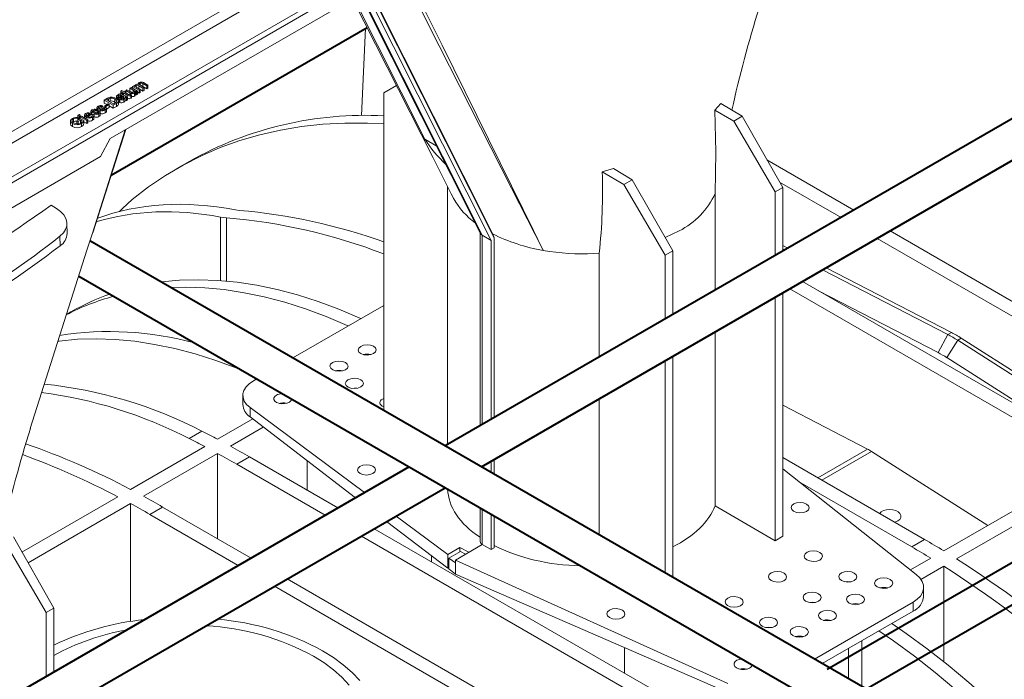
# Model space of a CAD drawing. Units: millimetres. Extents: x -7186 to 15976, y 0 to 2520.
# Drawn here: x 537 to 659, y 1256 to 1338 of the extents above; entities that cross this region are included whole.
import ezdxf
from ezdxf import colors
from ezdxf.entities.mleader import LeaderData, LeaderLine
from ezdxf.math import Vec2, Vec3

# ---------------------------------------------------------------- set-up
doc = ezdxf.new("R2010")
doc.units = ezdxf.units.MM
doc.header["$LTSCALE"] = 0.5
doc.layers.add('HAURATON_ConstructionSite_Contour', color=7, linetype='Continuous', lineweight=40)
doc.layers.add('HAURATON_Isometrie', color=9, linetype='Continuous', lineweight=5)
doc.layers.add('HAURATON_Text_Macro', color=112, linetype='Continuous')
doc.styles.get("Standard").update_dxf_attribs({"font": 'arial.ttf'})

msp = doc.modelspace()

# ---------------------------------------------------------------- linework, layer by layer
at = {"layer": 'HAURATON_ConstructionSite_Contour'}
for p, q in [((548.005, 1318.983), (579.863, 1337.374)), ((680.548, 1337.796), (589.589, 1285.286)), ((594.09, 1282.688), (685.049, 1335.198)), ((646.852, 1252.229), (545.363, 1310.818)), ((728.076, 1309.977), (637.116, 1257.467)), ((641.617, 1254.869), (732.576, 1307.379)), ((543.968, 1306.427), (644.603, 1248.332)), ((585.089, 1282.688), (494.13, 1230.179)), ((498.63, 1227.581), (589.589, 1280.09))]:
    msp.add_line(p, q, dxfattribs=at)
at = {"layer": 'HAURATON_Isometrie'}
for p, q in [((494.852, 1294.487), (671.393, 1396.402)), ((494.534, 1295.019), (647.884, 1383.546)), ((532.494, 1322.582), (606.719, 1365.431)), ((533.179, 1321.547), (607.323, 1364.35)), ((547.879, 1323.532), (600.381, 1353.841)), ((579.69, 1341.896), (595.281, 1310.863)), ((580.109, 1342.138), (595.663, 1311.178)), ((580.155, 1342.164), (595.494, 1311.632)), ((578.192, 1341.031), (587.048, 1323.475)), ((579.016, 1341.507), (593.97, 1311.741)), ((579.093, 1341.551), (594.176, 1311.528)), ((579.17, 1326.396), (579.667, 1337.261)), ((549.223, 1329.404), (549.285, 1329.534)), ((549.421, 1329.29), (549.223, 1329.404)), ((549.223, 1329.404), (549.223, 1329.037)), ((549.285, 1329.534), (549.564, 1329.372)), ((549.564, 1329.372), (549.693, 1329.446)), ((549.693, 1329.446), (549.821, 1329.372)), ((549.821, 1329.521), (549.964, 1329.603)), ((550.323, 1329.231), (549.821, 1329.521)), ((549.821, 1329.521), (549.821, 1329.372)), ((549.964, 1329.603), (550.406, 1329.348)), ((550.335, 1329.817), (550.478, 1329.9)), ((550.762, 1329.571), (550.335, 1329.817)), ((550.335, 1329.817), (550.335, 1329.45)), ((550.675, 1329.254), (550.335, 1329.45)), ((550.478, 1329.9), (551.292, 1329.43)), ((550.679, 1330.016), (550.822, 1330.099)), ((550.679, 1330.016), (550.679, 1329.783)), ((551.493, 1329.546), (550.679, 1330.016)), ((550.762, 1329.571), (550.762, 1329.271)), ((550.822, 1330.099), (550.949, 1330.025)), ((550.934, 1330.09), (550.934, 1330.034)), ((551.149, 1329.348), (551.016, 1329.424)), ((551.128, 1330.143), (551.128, 1329.944)), ((551.292, 1329.43), (551.149, 1329.348)), ((551.222, 1329.868), (551.636, 1329.629)), ((551.292, 1329.43), (551.292, 1329.063)), ((551.445, 1329.751), (551.386, 1329.773)), ((551.393, 1330.352), (551.393, 1330.282)), ((551.965, 1329.818), (551.445, 1330.118)), ((551.445, 1330.118), (551.445, 1329.751)), ((551.965, 1329.451), (551.445, 1329.751)), ((551.636, 1329.629), (551.493, 1329.546)), ((551.493, 1329.546), (551.493, 1329.179)), ((551.598, 1330.414), (551.598, 1330.208)), ((551.636, 1329.629), (551.636, 1329.261)), ((551.643, 1330.169), (552.107, 1329.901)), ((551.932, 1330.014), (551.858, 1330.045)), ((552.436, 1330.09), (551.932, 1330.381)), ((551.932, 1330.381), (551.932, 1330.014)), ((552.436, 1329.723), (551.932, 1330.014)), ((552.107, 1329.901), (551.965, 1329.818)), ((551.965, 1329.818), (551.965, 1329.451)), ((552.107, 1329.533), (551.965, 1329.451)), ((552.023, 1330.494), (552.578, 1330.173)), ((552.107, 1329.901), (552.107, 1329.533)), ((552.578, 1330.173), (552.436, 1330.09)), ((552.436, 1330.09), (552.436, 1329.723)), ((552.578, 1329.805), (552.436, 1329.723)), ((552.578, 1330.173), (552.578, 1329.805)), ((583.518, 1330.134), (581.929, 1329.217)), ((547.151, 1328.325), (547.532, 1328.545)), ((547.151, 1328.325), (547.151, 1327.958)), ((548.265, 1327.683), (547.151, 1328.325)), ((547.662, 1328.472), (547.437, 1328.342)), ((547.437, 1328.342), (548.293, 1327.847)), ((547.662, 1328.472), (547.662, 1328.212)), ((547.869, 1328.198), (547.76, 1328.155)), ((547.869, 1328.565), (547.869, 1328.198)), ((548.456, 1328.446), (548.456, 1328.078)), ((548.66, 1328.806), (548.66, 1328.501)), ((548.893, 1328.705), (548.736, 1328.63)), ((548.736, 1328.63), (548.736, 1328.442)), ((548.893, 1328.705), (548.893, 1328.337)), ((548.907, 1327.776), (548.907, 1328.235)), ((548.965, 1328.894), (548.965, 1328.527)), ((548.995, 1328.541), (548.965, 1328.527)), ((548.995, 1328.542), (548.995, 1328.174)), ((549.091, 1328.409), (549.091, 1328.041)), ((549.156, 1328.955), (549.156, 1328.739)), ((549.294, 1328.67), (549.294, 1328.476)), ((549.302, 1328.913), (549.302, 1328.862)), ((549.321, 1329.232), (549.421, 1329.29)), ((549.45, 1329.158), (549.321, 1329.232)), ((549.321, 1329.232), (549.321, 1329.066)), ((549.55, 1329.216), (549.45, 1329.158)), ((549.45, 1329.158), (549.45, 1329.009)), ((549.505, 1328.796), (549.464, 1328.82)), ((549.464, 1328.82), (549.464, 1328.512)), ((549.479, 1328.993), (549.653, 1328.892)), ((549.505, 1328.796), (549.505, 1328.536)), ((550.006, 1328.952), (549.55, 1329.216)), ((549.55, 1329.216), (549.55, 1328.952)), ((549.588, 1328.43), (549.588, 1328.062)), ((549.597, 1328.718), (549.597, 1328.651)), ((549.821, 1329.372), (549.693, 1329.298)), ((549.693, 1329.298), (550.154, 1329.031)), ((549.764, 1328.663), (549.764, 1328.296)), ((549.821, 1329.372), (549.821, 1329.224)), ((550.049, 1328.713), (549.907, 1328.63)), ((549.907, 1328.63), (549.907, 1328.263)), ((550.049, 1328.345), (549.907, 1328.263)), ((550.006, 1328.952), (550.006, 1328.725)), ((550.049, 1328.713), (550.049, 1328.345)), ((550.323, 1329.231), (550.323, 1329.005)), ((550.389, 1329.045), (550.523, 1328.984)), ((550.434, 1328.919), (550.434, 1328.551)), ((550.459, 1329.162), (550.459, 1329.013)), ((550.523, 1328.984), (550.523, 1328.616)), ((550.916, 1329.196), (550.916, 1328.829)), ((551.031, 1328.988), (551.031, 1329.355)), ((551.149, 1328.98), (551.031, 1329.048)), ((551.149, 1329.348), (551.149, 1328.98)), ((551.292, 1329.063), (551.149, 1328.98)), ((551.493, 1329.179), (551.292, 1329.295)), ((551.636, 1329.261), (551.493, 1329.179)), ((581.929, 1329.217), (581.929, 1289.708)), ((545.466, 1326.934), (545.466, 1326.693)), ((545.751, 1327.039), (545.751, 1326.879)), ((546.152, 1327.155), (546.023, 1327.064)), ((546.023, 1327.064), (546.023, 1326.949)), ((546.152, 1327.155), (546.152, 1326.985)), ((546.238, 1327.379), (546.238, 1327.011)), ((546.33, 1327.25), (546.33, 1327.023)), ((546.522, 1327.484), (546.522, 1327.325)), ((546.651, 1327.048), (546.78, 1327.139)), ((546.651, 1327.048), (546.651, 1326.68)), ((546.923, 1327.6), (546.794, 1327.509)), ((546.794, 1327.509), (546.794, 1327.394)), ((546.902, 1327.285), (546.902, 1327.109)), ((546.923, 1327.6), (546.923, 1327.43)), ((547.078, 1327.339), (547.078, 1327.141)), ((547.49, 1327.763), (547.151, 1327.958)), ((547.192, 1327.329), (547.192, 1327.202)), ((547.208, 1327.6), (547.622, 1327.839)), ((547.337, 1327.526), (547.208, 1327.6)), ((547.208, 1327.6), (547.208, 1327.46)), ((547.261, 1327.086), (547.261, 1326.719)), ((547.751, 1327.765), (547.337, 1327.526)), ((547.337, 1327.526), (547.337, 1327.403)), ((547.751, 1327.398), (547.42, 1327.207)), ((547.42, 1326.867), (547.42, 1327.326)), ((547.622, 1327.839), (547.751, 1327.765)), ((547.751, 1327.765), (547.751, 1327.398)), ((548.265, 1327.315), (547.751, 1327.612)), ((548.664, 1327.913), (548.265, 1327.683)), ((548.265, 1327.683), (548.265, 1327.315)), ((548.664, 1327.545), (548.265, 1327.315)), ((548.293, 1327.847), (548.523, 1327.98)), ((548.56, 1328.006), (548.456, 1328.078)), ((548.664, 1327.913), (548.664, 1327.545)), ((623.878, 1327.91), (623.129, 1327.081)), ((623.129, 1327.081), (625.478, 1325.702)), ((623.878, 1327.91), (626.521, 1326.304)), ((542.929, 1325.787), (542.929, 1325.327)), ((543.306, 1325.974), (543.306, 1325.606)), ((543.753, 1325.737), (544.21, 1326.001)), ((543.881, 1325.663), (543.753, 1325.737)), ((543.753, 1325.737), (543.753, 1325.37)), ((543.963, 1326.123), (543.855, 1326.019)), ((543.855, 1326.019), (543.855, 1325.796)), ((543.867, 1326.43), (544.01, 1326.512)), ((543.867, 1326.43), (543.867, 1326.147)), ((544.01, 1326.347), (543.867, 1326.43)), ((544.181, 1325.836), (543.881, 1325.663)), ((543.963, 1326.123), (543.963, 1325.858)), ((544.01, 1325.98), (543.963, 1326.007)), ((544.01, 1326.512), (544.153, 1326.43)), ((544.153, 1326.43), (544.01, 1326.347)), ((544.01, 1326.347), (544.01, 1325.98)), ((544.153, 1326.062), (544.01, 1325.98)), ((544.153, 1326.43), (544.153, 1326.062)), ((544.167, 1326.257), (544.31, 1326.339)), ((544.167, 1326.257), (544.167, 1325.976)), ((544.981, 1325.787), (544.167, 1326.257)), ((544.392, 1325.714), (544.181, 1325.836)), ((544.181, 1325.836), (544.181, 1325.469)), ((544.21, 1326.001), (544.622, 1325.763)), ((544.31, 1326.339), (545.124, 1325.869)), ((544.622, 1325.763), (544.622, 1325.396)), ((544.669, 1326.49), (544.669, 1326.132)), ((544.881, 1326.191), (544.881, 1326.009)), ((544.924, 1326.331), (545.381, 1326.595)), ((544.956, 1326.58), (544.956, 1326.35)), ((545.124, 1325.869), (544.981, 1325.787)), ((544.981, 1325.787), (544.981, 1325.419)), ((545.651, 1326.602), (545.052, 1326.257)), ((545.124, 1325.869), (545.124, 1325.502)), ((545.196, 1326.64), (545.196, 1326.488)), ((545.559, 1326.804), (545.559, 1326.65)), ((545.636, 1326.445), (545.79, 1326.518)), ((545.636, 1326.445), (545.636, 1326.324)), ((545.651, 1326.602), (545.651, 1326.452)), ((545.679, 1326.173), (545.679, 1325.806)), ((545.852, 1325.974), (545.852, 1326.434)), ((545.88, 1326.404), (545.852, 1326.396)), ((545.88, 1326.603), (546.009, 1326.693)), ((545.88, 1326.603), (545.88, 1326.235)), ((546.131, 1326.84), (546.131, 1326.664)), ((546.307, 1326.894), (546.307, 1326.696)), ((546.421, 1326.884), (546.421, 1326.757)), ((546.49, 1326.641), (546.49, 1326.274)), ((546.649, 1326.422), (546.649, 1326.881)), ((625.478, 1325.702), (626.521, 1326.304)), ((626.521, 1326.304), (631.568, 1317.46)), ((543.201, 1325.396), (543.201, 1325.029)), ((543.881, 1325.663), (543.881, 1325.296)), ((544.335, 1325.397), (544.335, 1325.03)), ((544.981, 1325.419), (544.622, 1325.627)), ((545.124, 1325.502), (544.981, 1325.419)), ((545.664, 1311.765), (549.742, 1324.608)), ((545.712, 1311.796), (549.812, 1324.648)), ((630.613, 1316.909), (625.478, 1325.702)), ((546.672, 1321.289), (547.879, 1323.532)), ((587.048, 1323.475), (588.52, 1322.589)), ((511.034, 1300.715), (546.672, 1321.289)), ((640.437, 1314.64), (629.611, 1320.89)), ((557.777, 1320.713), (556.186, 1319.794)), ((610.531, 1319.808), (609.106, 1319.382)), ((610.531, 1319.808), (612.838, 1318.405)), ((609.106, 1319.382), (611.795, 1317.803)), ((611.795, 1317.803), (612.838, 1318.405)), ((612.838, 1318.405), (617.885, 1309.562)), ((589.873, 1317.543), (589.873, 1285.45)), ((616.931, 1309.01), (611.795, 1317.803)), ((631.568, 1317.46), (630.613, 1316.909)), ((631.192, 1318.118), (638.827, 1313.711)), ((631.568, 1317.46), (631.568, 1309.52)), ((590.337, 1316.621), (590.344, 1316.611)), ((623.182, 1304.679), (623.182, 1316.716)), ((630.613, 1308.969), (630.613, 1316.909)), ((540.527, 1315.25), (541.185, 1314.85)), ((562.36, 1313.671), (561.631, 1313.762)), ((561.631, 1305.857), (561.631, 1313.762)), ((562.36, 1305.796), (562.36, 1313.671)), ((563.465, 1314.652), (563.951, 1314.589)), ((542.533, 1311.734), (542.505, 1312.977)), ((541.663, 1310.193), (541.637, 1311.38)), ((593.923, 1311.834), (593.923, 1287.788)), ((595.281, 1310.863), (594.176, 1311.528)), ((594.176, 1311.528), (594.176, 1287.934)), ((595.494, 1311.632), (595.663, 1311.178)), ((595.663, 1311.178), (595.663, 1288.793)), ((616.948, 1311.203), (618.681, 1312.041)), ((643.327, 1311.113), (720.266, 1266.697)), ((721.875, 1267.626), (644.937, 1312.042)), ((595.281, 1310.863), (595.281, 1288.572)), ((631.568, 1310.235), (632.222, 1309.898)), ((608.056, 1309.217), (608.728, 1309.255)), ((608.728, 1296.335), (608.728, 1309.255)), ((617.885, 1309.562), (616.931, 1309.01)), ((616.931, 1301.07), (616.931, 1309.01)), ((617.885, 1309.562), (617.885, 1301.621)), ((631.568, 1309.761), (631.788, 1309.647)), ((636.976, 1307.446), (652.565, 1299.406)), ((636.537, 1307.193), (652.112, 1299.144)), ((634.03, 1305.745), (669.433, 1285.307)), ((630.613, 1273.485), (630.613, 1303.773)), ((631.568, 1304.324), (631.568, 1274.036)), ((632.439, 1304.827), (667.842, 1284.388)), ((650.906, 1296.903), (636.024, 1304.593)), ((581.929, 1302.758), (570.627, 1296.233)), ((542.998, 1301.963), (542.448, 1301.645)), ((623.182, 1277.849), (623.182, 1299.483)), ((650.906, 1296.903), (652.112, 1299.144)), ((652.112, 1299.144), (652.565, 1299.406)), ((652.005, 1296.269), (653.344, 1298.433)), ((653.344, 1298.433), (653.797, 1298.694)), ((653.344, 1298.433), (674.09, 1285.201)), ((653.797, 1298.694), (674.523, 1285.452)), ((579.458, 1296.632), (579.529, 1296.673)), ((617.885, 1296.425), (617.885, 1268.951)), ((616.931, 1269.502), (616.931, 1295.874)), ((666.886, 1286.778), (652.005, 1296.269)), ((575.957, 1294.612), (576.029, 1294.653)), ((566.126, 1293.635), (565.71, 1293.395)), ((564.392, 1291.577), (564.392, 1290.455)), ((569.028, 1290.612), (568.957, 1290.571)), ((608.728, 1274.238), (608.728, 1291.139)), ((631.568, 1290.352), (642.137, 1284.89)), ((565.298, 1290.05), (579.531, 1279.48)), ((565.298, 1290.05), (565.298, 1288.892)), ((565.621, 1288.645), (561.246, 1286.119)), ((565.298, 1288.892), (578.421, 1278.839)), ((557.717, 1286.19), (559.308, 1287.109)), ((566.938, 1287.636), (562.837, 1285.269)), ((559.655, 1285.201), (550.427, 1279.873)), ((561.246, 1284.35), (552.018, 1279.023)), ((561.246, 1273.734), (561.246, 1284.35)), ((635.94, 1281.313), (642.137, 1284.89)), ((636.44, 1281.025), (642.636, 1284.602)), ((657.086, 1275.385), (642.636, 1284.602)), ((563.632, 1283.011), (565.223, 1283.929)), ((563.632, 1283.011), (574.64, 1276.656)), ((565.223, 1283.929), (576.231, 1277.575)), ((572.383, 1279.796), (572.383, 1283.464)), ((595.281, 1283.376), (595.281, 1282)), ((595.663, 1283.597), (595.663, 1281.78)), ((649.228, 1273.642), (631.568, 1283.837)), ((651.614, 1272.227), (670.229, 1282.972)), ((594.176, 1282.738), (594.176, 1282.638)), ((648.199, 1269.286), (631.568, 1282.417)), ((653.205, 1271.24), (671.82, 1281.986)), ((633.53, 1280.868), (647.637, 1272.724)), ((548.836, 1278.955), (536.909, 1272.069)), ((550.427, 1278.105), (537.668, 1270.739)), ((550.427, 1263.437), (550.427, 1278.105)), ((554.405, 1277.684), (552.814, 1276.765)), ((563.821, 1270.411), (552.814, 1276.765)), ((554.405, 1277.684), (565.412, 1271.329)), ((593.923, 1277.588), (593.923, 1273.374)), ((594.176, 1277.442), (594.176, 1273.022)), ((595.281, 1276.804), (595.281, 1272.384)), ((630.613, 1273.485), (623.182, 1277.849)), ((582.289, 1275.876), (589.881, 1270.059)), ((583.467, 1276.556), (589.881, 1271.793)), ((595.663, 1276.584), (595.663, 1272.604)), ((580.731, 1274.977), (616.135, 1254.539)), ((539.927, 1264.557), (534.791, 1273.35)), ((535.835, 1273.952), (540.881, 1265.108)), ((579.14, 1274.058), (614.544, 1253.62)), ((594.176, 1273.022), (594.187, 1273.015)), ((630.613, 1273.485), (631.568, 1274.036)), ((647.637, 1272.724), (649.228, 1273.642)), ((591.379, 1272.658), (589.881, 1271.793)), ((589.881, 1271.793), (589.881, 1270.059)), ((590.018, 1271.331), (591.458, 1272.163)), ((594.187, 1273.015), (590.838, 1271.082)), ((591.379, 1272.658), (592.512, 1272.049)), ((591.379, 1272.117), (591.379, 1272.658)), ((591.458, 1272.163), (592.106, 1271.814)), ((592.512, 1272.049), (594.187, 1273.015)), ((594.187, 1273.015), (595.281, 1272.384)), ((595.281, 1272.384), (595.663, 1272.604)), ((587.848, 1271.616), (587.848, 1270.868)), ((590.018, 1269.973), (590.018, 1271.331)), ((590.018, 1271.331), (590.838, 1270.722)), ((590.838, 1271.082), (624.732, 1255.739)), ((590.838, 1271.082), (590.838, 1270.722)), ((590.838, 1269.326), (590.838, 1270.722)), ((647.49, 1269.846), (650.023, 1271.308)), ((589.881, 1270.059), (590.018, 1270.138)), ((590.018, 1269.973), (590.838, 1269.326)), ((648.775, 1268.683), (651.614, 1270.322)), ((651.614, 1258.44), (651.614, 1270.322)), ((569.913, 1268.731), (605.316, 1248.293)), ((590.838, 1269.326), (624.732, 1254.581)), ((603.725, 1247.375), (568.322, 1267.813)), ((649.105, 1266.565), (649.105, 1267.686)), ((635.539, 1258.76), (647.787, 1265.831)), ((647.787, 1265.831), (647.787, 1264.728)), ((540.881, 1265.108), (539.927, 1264.557)), ((539.927, 1256.617), (539.927, 1264.557)), ((540.881, 1265.108), (540.881, 1257.168)), ((636.494, 1258.209), (647.787, 1264.728)), ((641.423, 1261.054), (641.423, 1255.363)), ((611.889, 1260.168), (611.889, 1256.99)), ((639.764, 1260.097), (639.764, 1256.321))]:
    msp.add_line(p, q, dxfattribs=at)
at = {"layer": 'HAURATON_Isometrie', "flags": 128}
for points in [[(601.763, 1309.622), (601.752, 1309.645), (597.819, 1317.364), (588.84, 1335.079), (584.117, 1344.452)], [(584.477, 1344.66), (589.193, 1335.177), (599.262, 1314.723), (600.557, 1312.08), (601.642, 1309.868), (601.73, 1309.689), (601.752, 1309.644), (601.763, 1309.622)], [(578.056, 1340.953), (588.063, 1321.129), (589.39, 1318.5), (590.613, 1316.077), (590.626, 1316.051)], [(550.826, 1329.293), (550.885, 1329.341), (550.914, 1329.398), (550.903, 1329.457), (550.762, 1329.571)], [(551.016, 1329.424), (551.014, 1329.288), (550.916, 1329.196)], [(550.949, 1330.025), (550.934, 1330.09), (550.949, 1330.154), (551.04, 1330.241)], [(551.128, 1330.143), (551.059, 1330.075), (551.05, 1330.036), (551.062, 1329.997), (551.222, 1329.868)], [(551.408, 1330.279), (551.408, 1330.416), (551.504, 1330.508)], [(551.598, 1330.414), (551.544, 1330.373), (551.519, 1330.323), (551.526, 1330.271), (551.643, 1330.169)], [(547.532, 1328.545), (547.646, 1328.607), (547.745, 1328.65)], [(547.869, 1328.565), (547.747, 1328.518), (547.662, 1328.472)], [(547.745, 1328.65), (547.875, 1328.685), (547.986, 1328.697)], [(548.707, 1328.177), (548.608, 1328.34), (548.456, 1328.446)], [(548.523, 1327.98), (548.662, 1328.08), (548.707, 1328.177)], [(548.616, 1328.535), (548.822, 1328.376), (548.907, 1328.184), (548.832, 1328.036), (548.664, 1327.913)], [(548.736, 1328.63), (548.664, 1328.733), (548.69, 1328.841), (548.862, 1328.983)], [(548.965, 1328.894), (548.898, 1328.849), (548.856, 1328.795), (548.862, 1328.748), (548.893, 1328.705)], [(548.965, 1328.527), (548.898, 1328.482), (548.893, 1328.476)], [(549.156, 1328.955), (549.04, 1328.931), (548.965, 1328.894)], [(549.091, 1328.409), (549.02, 1328.469), (548.995, 1328.541), (549.05, 1328.651)], [(549.091, 1328.041), (549.02, 1328.102), (548.995, 1328.174), (548.995, 1328.174)], [(549.05, 1328.651), (549.102, 1328.697), (549.146, 1328.731)], [(549.146, 1328.731), (549.259, 1328.819), (549.335, 1328.894)], [(549.302, 1328.913), (549.228, 1328.946), (549.156, 1328.955)], [(549.294, 1328.67), (549.2, 1328.588), (549.189, 1328.564), (549.188, 1328.539), (549.201, 1328.516), (549.226, 1328.496)], [(549.464, 1328.82), (549.375, 1328.734), (549.294, 1328.67)], [(549.335, 1328.894), (549.317, 1328.905), (549.302, 1328.913)], [(549.35, 1329.059), (549.424, 1329.023), (549.479, 1328.993)], [(549.492, 1328.523), (549.595, 1328.625), (549.596, 1328.676)], [(549.597, 1328.718), (549.553, 1328.765), (549.505, 1328.796)], [(549.764, 1328.663), (549.703, 1328.523), (549.588, 1328.43)], [(549.764, 1328.296), (549.703, 1328.155), (549.588, 1328.062)], [(549.907, 1328.63), (549.823, 1328.644), (549.764, 1328.663)], [(549.907, 1328.263), (549.823, 1328.276), (549.764, 1328.296)], [(550.459, 1329.162), (550.38, 1329.199), (550.323, 1329.231)], [(550.336, 1329.01), (550.366, 1329.029), (550.389, 1329.045)], [(550.406, 1329.348), (550.488, 1329.302), (550.557, 1329.27)], [(550.523, 1328.984), (550.476, 1328.946), (550.434, 1328.919)], [(550.523, 1328.616), (550.476, 1328.578), (550.434, 1328.551)], [(551.015, 1328.988), (551.014, 1328.92), (550.916, 1328.829)], [(545.47, 1326.959), (545.531, 1327.048), (545.612, 1327.107)], [(545.559, 1326.804), (545.477, 1326.885), (545.473, 1326.934)], [(545.751, 1327.039), (545.667, 1326.973), (545.658, 1326.932), (545.667, 1326.912), (545.688, 1326.895)], [(545.825, 1326.888), (545.903, 1326.912), (545.964, 1326.932)], [(546.241, 1327.404), (546.302, 1327.493), (546.383, 1327.552)], [(546.33, 1327.25), (546.248, 1327.331), (546.244, 1327.379)], [(546.522, 1327.484), (546.438, 1327.418), (546.429, 1327.377), (546.438, 1327.357), (546.459, 1327.34)], [(546.459, 1327.34), (546.489, 1327.329), (546.516, 1327.324)], [(546.55, 1326.975), (546.638, 1326.884), (546.636, 1326.781), (546.49, 1326.641)], [(546.516, 1327.324), (546.562, 1327.326), (546.596, 1327.333)], [(546.596, 1327.333), (546.674, 1327.357), (546.735, 1327.377)], [(547.078, 1327.339), (546.978, 1327.311), (546.902, 1327.285)], [(547.134, 1327.161), (547.193, 1327.202), (547.229, 1327.251), (547.227, 1327.293), (547.192, 1327.329)], [(547.321, 1327.42), (547.409, 1327.33), (547.407, 1327.226), (547.261, 1327.086)], [(548.905, 1327.821), (548.907, 1327.817), (548.832, 1327.668), (548.664, 1327.545)], [(623.129, 1327.081), (623.264, 1321.842), (623.182, 1316.716)], [(543.201, 1325.396), (542.998, 1325.565), (542.93, 1325.766), (543.012, 1325.92), (543.18, 1326.05)], [(543.306, 1325.974), (543.197, 1325.894), (543.136, 1325.799), (543.135, 1325.719), (543.172, 1325.643)], [(544.193, 1325.464), (544.341, 1325.595), (544.392, 1325.714)], [(544.622, 1325.763), (544.515, 1325.543), (544.335, 1325.397)], [(544.881, 1326.191), (544.728, 1326.308), (544.669, 1326.449), (544.713, 1326.561), (544.829, 1326.655)], [(544.956, 1326.58), (544.879, 1326.518), (544.849, 1326.442), (544.868, 1326.383), (544.924, 1326.331)], [(545.196, 1326.64), (545.051, 1326.621), (544.956, 1326.58)], [(545.381, 1326.595), (545.284, 1326.629), (545.196, 1326.64)], [(545.552, 1326.249), (545.617, 1326.296), (545.654, 1326.352), (545.636, 1326.445)], [(545.615, 1326.624), (545.635, 1326.612), (545.651, 1326.602)], [(545.79, 1326.518), (545.848, 1326.418), (545.833, 1326.312), (545.679, 1326.173)], [(545.844, 1326.021), (545.833, 1325.945), (545.679, 1325.806)], [(545.688, 1326.895), (545.718, 1326.884), (545.745, 1326.879)], [(545.745, 1326.879), (545.791, 1326.881), (545.825, 1326.888)], [(546.307, 1326.894), (546.207, 1326.866), (546.131, 1326.84)], [(546.363, 1326.716), (546.422, 1326.757), (546.458, 1326.806), (546.456, 1326.848), (546.421, 1326.884)], [(546.637, 1326.468), (546.636, 1326.413), (546.49, 1326.274)], [(547.408, 1326.913), (547.407, 1326.858), (547.261, 1326.719)], [(543.201, 1325.029), (542.998, 1325.198), (542.938, 1325.374)], [(543.172, 1325.643), (543.261, 1325.552), (543.353, 1325.49)], [(544.622, 1325.396), (544.515, 1325.176), (544.335, 1325.03)], [(550.636, 1315.943), (552.663, 1317.51), (554.775, 1318.941), (556.969, 1320.235), (559.242, 1321.39), (561.591, 1322.403), (564.014, 1323.275), (566.505, 1324.003), (569.064, 1324.587), (571.685, 1325.026), (574.366, 1325.319), (577.103, 1325.467), (579.893, 1325.468), (581.929, 1325.378)], [(549.052, 1314.462), (549.426, 1314.846), (550.636, 1315.943)], [(590.626, 1316.051), (590.613, 1316.077), (590.339, 1316.622)], [(537.942, 1287.466), (544.996, 1309.663), (545.664, 1311.765)], [(579.117, 1301.135), (578.96, 1301.205), (576.351, 1302.305), (573.761, 1303.263), (571.192, 1304.078), (568.652, 1304.749), (566.143, 1305.274), (563.672, 1305.653), (561.243, 1305.884), (558.86, 1305.967), (556.529, 1305.903), (554.252, 1305.69), (554.246, 1305.69)], [(577.526, 1300.216), (577.369, 1300.287), (574.76, 1301.386), (572.17, 1302.344), (569.601, 1303.16), (567.061, 1303.83), (564.553, 1304.356), (562.081, 1304.734), (559.652, 1304.965), (557.27, 1305.049), (555.423, 1305.01)], [(541.375, 1298.323), (541.524, 1298.343), (543.801, 1298.555), (546.133, 1298.62), (548.515, 1298.536), (550.945, 1298.305), (553.416, 1297.926), (555.924, 1297.401), (558.464, 1296.73), (561.033, 1295.915), (563.624, 1294.957), (564.328, 1294.673)], [(578.572, 1292.453), (578.27, 1292.477), (577.948, 1292.45)], [(640.062, 1268.376), (639.682, 1268.414), (639.32, 1268.379)], [(635.607, 1265.804), (635.227, 1265.842), (634.865, 1265.808)], [(630.198, 1262.681), (629.818, 1262.719), (629.456, 1262.685)], [(643.552, 1262.284), (645.355, 1261.039), (647.964, 1259.127), (650.555, 1257.093), (653.123, 1254.943), (655.664, 1252.681), (658.172, 1250.31), (660.643, 1247.836)], [(645.143, 1263.202), (646.946, 1261.958), (649.555, 1260.045), (652.146, 1258.012), (654.714, 1255.862), (657.255, 1253.6), (659.763, 1251.229)], [(578.931, 1256.1), (577.976, 1257.1), (576.885, 1258.053), (575.665, 1258.952), (574.323, 1259.792)], [(577.613, 1255.529), (576.704, 1256.507), (575.657, 1257.437), (574.479, 1258.314), (573.178, 1259.131)]]:
    msp.add_lwpolyline(points, dxfattribs=at)
at = {"layer": 'HAURATON_Isometrie'}
for centre, radius, start, end in [((764.89, 1296.667), 142.91, 162.42801, 167.71465), ((551.267, 1329.842), 0.459, 72.1454, 119.58193), ((551.268, 1329.889), 0.29, 52.19299, 118.7607), ((551.751, 1330.074), 0.5, 57.09586, 119.6628), ((551.74, 1330.147), 0.303, 50.60003, 117.97162), ((548.017, 1327.789), 0.79, 56.23038, 100.7427), ((548.017, 1327.421), 0.79, 56.23038, 100.7427), ((548.027, 1327.553), 1.145, 59.06391, 92.04101), ((549.179, 1328.553), 0.535, 71.30592, 126.33115), ((549.321, 1328.851), 0.499, 242.54353, 302.2998), ((549.335, 1328.741), 0.268, 245.9464, 305.62272), ((550.385, 1329.982), 1.313, 236.12406, 255.18541), ((550.243, 1329.225), 0.361, 229.05078, 301.99999), ((550.251, 1328.83), 0.333, 232.77434, 303.31852), ((550.259, 1329.142), 0.152, 226.34253, 300.32515), ((550.651, 1329.653), 0.528, 248.61975, 300.08472), ((550.658, 1329.253), 0.496, 254.16712, 301.27729), ((550.666, 1329.575), 0.324, 250.35534, 299.41716), ((545.926, 1326.627), 0.574, 66.91096, 123.18539), ((545.911, 1326.79), 0.296, 67.79085, 122.76142), ((546.297, 1326.399), 0.628, 66.32829, 122.02676), ((546.58, 1327.849), 0.649, 247.41535, 299.78192), ((546.697, 1327.072), 0.574, 66.91096, 123.18539), ((546.682, 1327.236), 0.296, 67.79085, 122.76142), ((546.919, 1327.647), 0.656, 245.89156, 301.34142), ((547.068, 1326.844), 0.628, 66.32829, 122.02676), ((546.935, 1327.484), 0.379, 245.79493, 301.61912), ((547.122, 1327.182), 0.163, 64.4486, 105.79378), ((549.321, 1328.484), 0.499, 242.54353, 302.2998), ((543.648, 1325.265), 0.913, 69.83356, 120.79343), ((543.628, 1325.413), 0.647, 69.46724, 119.86262), ((545.194, 1325.943), 0.8, 58.26665, 117.19549), ((545.295, 1326.87), 0.795, 238.6189, 298.84786), ((545.31, 1326.715), 0.526, 240.67305, 297.49774), ((545.316, 1326.412), 0.706, 254.17373, 300.89555), ((545.809, 1327.403), 0.649, 247.41535, 299.78192), ((546.148, 1327.202), 0.656, 245.89156, 301.34142), ((546.148, 1326.834), 0.656, 245.89156, 301.34142), ((546.164, 1327.039), 0.379, 245.79493, 301.61912), ((546.351, 1326.737), 0.163, 64.4486, 105.79378), ((546.919, 1327.279), 0.656, 245.89156, 301.34142), ((579.632, 1281.816), 44.616, 87.04898, 119.33094), ((543.767, 1326.4), 1.152, 240.59503, 299.52214), ((543.767, 1326.033), 1.152, 240.59503, 299.52214), ((543.609, 1325.125), 0.569, 75.36394, 122.17309), ((543.795, 1326.194), 0.832, 237.83219, 298.58748), ((600.194, 1331.683), 15.498, 211.97669, 227.2001), ((541.074, 1316.852), 68.079, 353.59268, 2.13), ((599.096, 1320.888), 9.753, 209.7317, 233.72013), ((614.262, 1320.8), 9.81, 296.77018, 335.4007), ((418.623, 1485.998), 209.799, 294.47003, 305.52459), ((556.571, 1243.653), 70.257, 68.84272, 85.27396), ((557.959, 1243.883), 70.96, 70.2577, 85.15663), ((540.597, 1311.811), 1.937, 303.38214, 357.70799), ((594.326, 1311.865), 0.369, 199.16415, 246.0592), ((605.391, 1331.341), 22.02, 243.21704, 260.51834), ((461.362, 1415.102), 132.114, 292.56304, 307.43158), ((606.734, 1337.733), 28.547, 259.97234, 272.65472), ((556.005, 1275.608), 29.329, 105.18657, 117.59794), ((557.403, 1276.978), 28.84, 109.353, 119.96547), ((547.829, 1259.375), 40.143, 74.76007, 98.95551), ((644.891, 1285.214), 15.69, 57.40374, 62.60164), ((579.861, 1294.841), 1.862, 76.25469, 104.32783), ((644.466, 1284.479), 13.994, 57.40374, 62.60164), ((576.36, 1292.821), 1.862, 76.25469, 104.32783), ((534.173, 1238.758), 54.494, 62.53238, 84.2016), ((532.324, 1237.189), 55.19, 62.60618, 82.71417), ((566.39, 1290.569), 2.001, 183.25704, 236.93603), ((569.36, 1288.779), 1.862, 76.25469, 104.32783), ((674.203, 1244.314), 142.91, 162.42801, 167.71465), ((512.614, 1193.284), 104.802, 62.35232, 63.54206), ((506.877, 1197.52), 93.159, 62.12891, 70.90324), ((511.023, 1192.365), 104.802, 62.35232, 63.54206), ((504.46, 1194.774), 95.161, 62.20377, 70.02843), ((507.551, 1185.884), 112.155, 59.9978, 61.39589), ((509.142, 1186.802), 112.155, 59.9978, 61.39589), ((639.21, 1279.243), 6.361, 57.40374, 62.60164), ((496.732, 1179.638), 112.155, 59.9978, 61.39589), ((498.323, 1180.556), 112.155, 59.9978, 61.39589), ((594.324, 1273.382), 0.389, 181.08184, 247.65635), ((590.761, 1172.383), 116.927, 58.63821, 59.998), ((589.17, 1171.464), 116.927, 58.63821, 59.998), ((569.999, 1142.115), 153.612, 42.31179, 57.20264), ((568.408, 1141.197), 153.612, 42.31179, 57.20264), ((644.136, 1265.828), 1.852, 74.3619, 105.06566), ((646.919, 1266.742), 2.193, 293.31347, 355.36639), ((640.636, 1263.808), 1.852, 74.3619, 105.06566), ((555.522, 1230.174), 33.668, 95.75014, 115.77663), ((558.36, 1230.443), 33.409, 61.4567, 85.04501), ((637.136, 1261.787), 1.852, 74.3619, 105.06566), ((554.878, 1233.623), 29.176, 99.84173, 118.66801), ((558.077, 1231.227), 31.729, 61.57817, 86.84379), ((633.636, 1259.766), 1.852, 74.3619, 105.06566), ((626.636, 1255.725), 1.852, 74.3619, 105.06566)]:
    msp.add_arc(centre, radius, start, end, dxfattribs=at)
for centre, major_axis, ratio, start_param, end_param in [((538.003, 1313.013), (4.502, -0.109), 0.592181, 5.6657882, 7.0834443), ((590.846, 1199.511), (-47.365, 112.698), 0.473892, 5.9793219, 6.2352324), ((592.459, 1200.442), (-47.365, 112.698), 0.473892, 5.9759402, 6.262019), ((430.819, 1361.165), (137.307, -3.327), 0.592181, 5.3595077, 5.6657882), ((652.976, 1285.355), (-8.102, 14.547), 0.587367, 5.4545466, 5.5592664), ((568.892, 1291.622), (4.5, 0.067), 0.5671246, 2.3477686, 3.7789386), ((569.36, 1291.17), (1.125, 0.017), 0.5671246, 2.3477686, 6.1807143), ((569.36, 1291.17), (1.125, 0.017), 0.5671246, 1.6215032, 2.3477686), ((582.565, 1290.672), (1.125, 0.017), 0.5671246, 2.3477686, 4.1026989), ((582.565, 1290.672), (1.125, 0.017), 0.5671246, 2.1636346, 2.3477686), ((606.748, 1280.267), (16.874, 0.251), 0.5671246, 3.1511527, 3.8406562), ((606.748, 1280.267), (16.874, -0.26), 0.5872749, 5.4421981, 6.0630019), ((644.932, 1276.565), (1.349, -0.065), 0.6066673, 5.526852, 9.1331271), ((644.932, 1276.565), (1.349, -0.065), 0.6066673, 5.1669063, 5.526852), ((606.748, 1280.267), (16.874, -0.26), 0.5872749, 4.0047126, 4.7034382), ((644.605, 1267.732), (4.5, -0.069), 0.5872749, 5.5068223, 6.9379923), ((626.636, 1258.106), (1.125, -0.017), 0.5872749, 1.6738766, 5.5068223), ((626.636, 1258.106), (1.125, -0.017), 0.5872749, 5.5068223, 6.2922205)]:
    msp.add_ellipse(centre, major_axis=major_axis, ratio=ratio, start_param=start_param, end_param=end_param, dxfattribs=at)
for centre, major_axis, ratio in [((579.861, 1297.232), (1.125, 0.017), 0.5671246), ((576.36, 1295.212), (1.125, 0.017), 0.5671246), ((578.27, 1293.065), (1.125, 0.017), 0.5671246), ((579.765, 1282.305), (1.125, 0.017), 0.5671246), ((633.731, 1277.603), (1.125, -0.017), 0.5872749), ((635.386, 1271.568), (1.125, -0.017), 0.5872749), ((630.931, 1268.996), (1.125, -0.017), 0.5872749), ((639.682, 1269.001), (1.125, -0.017), 0.5872749), ((644.137, 1268.209), (1.125, -0.017), 0.5872749), ((635.227, 1266.43), (1.125, -0.017), 0.5872749), ((625.522, 1265.873), (1.125, -0.017), 0.5872749), ((640.636, 1266.188), (1.125, -0.017), 0.5872749), ((610.821, 1264.377), (1.125, -0.017), 0.5872749), ((637.136, 1264.168), (1.125, -0.017), 0.5872749), ((629.818, 1263.307), (1.125, -0.017), 0.5872749), ((633.636, 1262.147), (1.125, -0.017), 0.5872749)]:
    msp.add_ellipse(centre, major_axis=major_axis, ratio=ratio, dxfattribs=at)

# ---------------------------------------------------------------- leaders
at = {"layer": 'HAURATON_Text_Macro'}
ml = msp.add_multileader_mtext('Standard', dxfattribs=at)
ml.set_content('\\A1;Beton lagenweise einbauen und das Aufschwimmen durch geeignete Maßnahmen verhindern.', color=256)
ml.set_leader_properties()
ml.build(insert=Vec2(0, 0))
ml.multileader.update_dxf_attribs({"dogleg_length": 2, "arrow_head_size": 42, "scale": 12})
ctx = ml.context
ctx.base_point, ctx.scale, ctx.char_height, ctx.arrow_head_size, ctx.landing_gap_size, ctx.plane_origin = Vec3(74.86, 2055.548), 12, 36, 42, 24, Vec3(2826.92, 1443.744)
ctx.text_align_type = 2
notes = []
notes.append((ctx, [(1, (1, 1, 0), (798.691, 2055.548), (-1, 0), 24, [(2, [(1528.96, 1786.13), (1528.96, 1293.963), (1531.083, 952.417)], 0, [])])]))
ctx.mtext.insert, ctx.mtext.width, ctx.mtext.alignment, ctx.mtext.flow_direction = Vec3(750.691, 2073.843), 661.35, 3, 5
for ctx, leaders in notes:
    for number, flags, end, landing, length, lines in leaders:
        leader = LeaderData()
        leader.index, (leader.has_last_leader_line, leader.has_dogleg_vector, leader.attachment_direction) = number, flags
        leader.last_leader_point, leader.dogleg_vector, leader.dogleg_length = Vec3(end), Vec3(landing), length
        for number, points, colour, breaks in lines:
            line = LeaderLine()
            line.index, line.vertices, line.color, line.breaks = number, Vec3.list(points), colors.encode_raw_color(colour), breaks
            leader.lines.append(line)
        ctx.leaders.append(leader)

doc.saveas('drawing.dxf')
